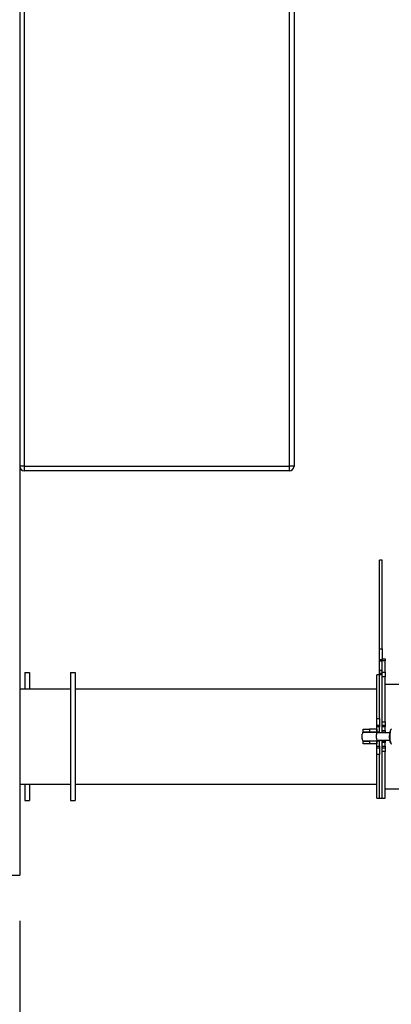
# Model space of a CAD drawing. Units: millimetres. Extents: x 5 to 415, y 0 to 297.
# Drawn here: x 220 to 228, y 186 to 208 of the extents above; entities that cross this region are included whole.
import ezdxf

# ---------------------------------------------------------------- set-up
doc = ezdxf.new("R2010")
doc.units = ezdxf.units.MM
doc.layers.add('FORMAT', color=7, linetype='Continuous')
doc.styles.add('SLDTEXTSTYLE0', font='TXT', dxfattribs={"width": 0.75})
doc.dimstyles.new('SLDDIMSTYLE1', dxfattribs={"dimtxt": 3.5, "dimasz": 3.302, "dimexe": 0, "dimexo": 0.0625, "dimgap": 0.875, "dimtad": 1, "dimdec": 0, "dimlfac": 50, "dimrnd": 1e-09, "dimzin": 12, "dimdsep": 46, "dimtxsty": 'SLDTEXTSTYLE0', "dimsah": 1, "dimcen": 0.09, "dimadec": 0, "dimazin": 3, "dimtfac": 1, "dimtdec": 0, "dimtofl": 0, "dimtmove": 0, "dimatfit": 3, "dimfxl": 0, "dimfrac": 2, "dimtolj": 1, "dimtzin": 12, "dimarcsym": 0})

# ---------------------------------------------------------------- blocks, each defined once
blk = doc.blocks.new('_D')
at = {"layer": 'FORMAT', "color": 7}
for p, q in [((220.317, 188.237), (220.317, 175.445)), ((243.226, 183.296), (243.226, 175.445)), ((220.317, 176.445), (243.226, 176.445))]:
    blk.add_line(p, q, dxfattribs=at)
for points in [[(220.317, 176.445), (223.619, 175.937), (223.619, 176.953)], [(243.226, 176.445), (239.924, 176.953), (239.924, 175.937)]]:
    blk.add_solid(points, dxfattribs=at)
at = {"layer": 'FORMAT', "color": 7, "insert": (228.65, 180.957), "char_height": 3.5, "attachment_point": 1, "style": 'SLDTEXTSTYLE0'}
blk.add_mtext('1145', dxfattribs=at)
blk = doc.blocks.new('_D_2')
at = {"layer": 'FORMAT', "color": 7}
for p, q in [((194.009, 238.637), (194.009, 265.679)), ((243.226, 207.947), (243.226, 265.679)), ((194.009, 264.679), (243.226, 264.679))]:
    blk.add_line(p, q, dxfattribs=at)
for points in [[(194.009, 264.679), (197.311, 264.171), (197.311, 265.187)], [(243.226, 264.679), (239.924, 265.187), (239.924, 264.171)]]:
    blk.add_solid(points, dxfattribs=at)
at = {"layer": 'FORMAT', "color": 7, "insert": (212.109, 269.191), "char_height": 3.5, "attachment_point": 1, "style": 'SLDTEXTSTYLE0'}
blk.add_mtext('2461', dxfattribs=at)

msp = doc.modelspace()

# ---------------------------------------------------------------- linework, layer by layer
at = {"color": 7, "linetype": 'Continuous', "lineweight": 25}
for p, q in [((220.31744, 228.61528), (220.31744, 189.23728)), ((220.41744, 217.98128), (220.41744, 198.18128)), ((226.21744, 198.18128), (226.21744, 217.98128)), ((226.31744, 217.98128), (226.31744, 198.18128)), ((220.41744, 198.18128), (220.31744, 198.18128)), ((220.41744, 198.18128), (220.41744, 198.08128)), ((220.41744, 198.18128), (226.21744, 198.18128)), ((226.21744, 198.08128), (220.41744, 198.08128)), ((226.21744, 198.08128), (226.21744, 198.18128)), ((226.31744, 198.18128), (226.21744, 198.18128)), ((228.24944, 196.12595), (228.18944, 196.12595)), ((228.18944, 194.18774), (228.18944, 196.12595)), ((228.24944, 194.18774), (228.24944, 196.12595)), ((228.18944, 194.18774), (228.24944, 194.18774)), ((228.18944, 193.94334), (228.18944, 194.18774)), ((228.24944, 194.18774), (228.24944, 193.96728)), ((228.24944, 193.94334), (228.18944, 193.94334)), ((228.18944, 193.92133), (228.18944, 193.94334)), ((228.18944, 193.92133), (228.24944, 193.92133)), ((228.18944, 193.7107), (228.18944, 193.92133)), ((228.24944, 193.96728), (228.30944, 193.96728)), ((228.24944, 193.92728), (228.24944, 193.96728)), ((228.30944, 193.92728), (228.24944, 193.92728)), ((228.24944, 193.6744), (228.24944, 193.92728)), ((228.30944, 193.96728), (228.30944, 193.92728)), ((228.30944, 193.6744), (228.30944, 193.92728)), ((228.24944, 193.7107), (228.18944, 193.7107)), ((228.18944, 193.7107), (228.18944, 193.71068)), ((228.18944, 193.71068), (228.24944, 193.71068)), ((228.18944, 193.65337), (228.18944, 193.71068)), ((220.42944, 193.66728), (220.52944, 193.66728)), ((220.42944, 193.66728), (220.42944, 193.30728)), ((220.52944, 193.66728), (220.52944, 193.30728)), ((221.42944, 193.66728), (221.52944, 193.66728)), ((221.42944, 193.66728), (221.42944, 190.86728)), ((221.52944, 193.66728), (221.52944, 190.86728)), ((228.18944, 193.61728), (228.12944, 193.61728)), ((228.12944, 192.65921), (228.12944, 193.61728)), ((228.18944, 193.65337), (228.24944, 193.65337)), ((228.18944, 193.61728), (228.18944, 193.65337)), ((228.24944, 193.61728), (228.18944, 193.61728)), ((228.18944, 193.60981), (228.18944, 193.61728)), ((228.18944, 192.65921), (228.18944, 193.61728)), ((228.18944, 192.65921), (228.18944, 193.60981)), ((228.24944, 193.6744), (228.30944, 193.6744)), ((228.24944, 193.57736), (228.24944, 193.6744)), ((228.30944, 193.57736), (228.24944, 193.57736)), ((228.24944, 192.59314), (228.24944, 193.57736)), ((228.30944, 193.6744), (228.30944, 193.57736)), ((228.30944, 192.59314), (228.30944, 193.57736)), ((221.42944, 193.30728), (220.31744, 193.30728)), ((228.12944, 193.30728), (221.52944, 193.30728)), ((230.18944, 193.41028), (228.30944, 193.41028)), ((228.12944, 192.65921), (228.18944, 192.65921)), ((228.12944, 192.51728), (228.12944, 192.65921)), ((228.18944, 192.65921), (228.18944, 192.51728)), ((227.82944, 192.36728), (227.82944, 192.42728)), ((227.82944, 192.42728), (227.96944, 192.42728)), ((227.96944, 192.42728), (227.96944, 192.36728)), ((228.12944, 192.42728), (227.96944, 192.42728)), ((228.12944, 192.51728), (228.18944, 192.51728)), ((228.12944, 192.47728), (228.12944, 192.51728)), ((228.18944, 192.47728), (228.12944, 192.47728)), ((228.12944, 192.36728), (228.12944, 192.47728)), ((228.12944, 192.42728), (228.12944, 192.36728)), ((228.18944, 192.51728), (228.18944, 192.47728)), ((228.18944, 192.36728), (228.18944, 192.47728)), ((228.24944, 192.59314), (228.30944, 192.59314)), ((228.24944, 192.51728), (228.24944, 192.59314)), ((228.24944, 192.47728), (228.24944, 192.51728)), ((228.24944, 192.51728), (228.30944, 192.51728)), ((228.30944, 192.47728), (228.24944, 192.47728)), ((228.24944, 192.39728), (228.24944, 192.47728)), ((228.24944, 192.39728), (228.30944, 192.39728)), ((228.24944, 192.35728), (228.24944, 192.39728)), ((228.30944, 192.59314), (228.30944, 192.51728)), ((228.30944, 192.51728), (228.30944, 192.47728)), ((228.30944, 192.39728), (228.30944, 192.47728)), ((228.30944, 192.39728), (228.30944, 192.35728)), ((228.4331, 192.41207), (228.43873, 192.41996)), ((228.44054, 192.4219), (228.43873, 192.41996)), ((227.96944, 192.36728), (227.82944, 192.36728)), ((228.12944, 192.36728), (227.96944, 192.36728)), ((228.18944, 192.36728), (228.12944, 192.36728)), ((228.12944, 192.36728), (228.12944, 192.35785)), ((228.12944, 192.17609), (228.12944, 192.16728)), ((228.14033, 192.34728), (228.13458, 192.35727)), ((228.41491, 192.34728), (228.13561, 192.34728)), ((228.13561, 192.18728), (228.41491, 192.18728)), ((228.18944, 192.36728), (228.18944, 192.34728)), ((228.18944, 192.18728), (228.18944, 192.16728)), ((228.30944, 192.35728), (228.24944, 192.35728)), ((228.24944, 192.35728), (228.24944, 192.34728)), ((228.24944, 192.18728), (228.24944, 192.17728)), ((228.24944, 192.17728), (228.30944, 192.17728)), ((228.24944, 192.13728), (228.24944, 192.17728)), ((228.30944, 192.35728), (228.30944, 192.34728)), ((228.30944, 192.18728), (228.30944, 192.17728)), ((228.30944, 192.17728), (228.30944, 192.13728)), ((227.82944, 192.10728), (227.82944, 192.16728)), ((227.82944, 192.16728), (227.96944, 192.16728)), ((227.96944, 192.10728), (227.82944, 192.10728)), ((227.96944, 192.16728), (227.96944, 192.10728)), ((228.12944, 192.16728), (227.96944, 192.16728)), ((228.12944, 192.10728), (227.96944, 192.10728)), ((228.12944, 192.16728), (228.12944, 192.10728)), ((228.18944, 192.16728), (228.12944, 192.16728)), ((228.12944, 192.05728), (228.12944, 192.16728)), ((228.12944, 192.05728), (228.18944, 192.05728)), ((228.12944, 192.01728), (228.12944, 192.05728)), ((228.18944, 192.01728), (228.12944, 192.01728)), ((228.12944, 191.87534), (228.12944, 192.01728)), ((228.18944, 192.05728), (228.18944, 192.16728)), ((228.18944, 192.05728), (228.18944, 192.01728)), ((228.18944, 192.01728), (228.18944, 191.87534)), ((228.30944, 192.13728), (228.24944, 192.13728)), ((228.24944, 192.05728), (228.24944, 192.13728)), ((228.24944, 192.01728), (228.24944, 192.05728)), ((228.24944, 192.05728), (228.30944, 192.05728)), ((228.30944, 192.01728), (228.24944, 192.01728)), ((228.24944, 191.94142), (228.24944, 192.01728)), ((228.30944, 192.05728), (228.30944, 192.13728)), ((228.30944, 192.05728), (228.30944, 192.01728)), ((228.30944, 192.01728), (228.30944, 191.94142)), ((228.43873, 192.11459), (228.44054, 192.11266)), ((228.18944, 191.87534), (228.12944, 191.87534)), ((228.12944, 190.91728), (228.12944, 191.87534)), ((228.18944, 190.91728), (228.18944, 191.87534)), ((228.30944, 191.94142), (228.24944, 191.94142)), ((228.24944, 190.91728), (228.24944, 191.94142)), ((228.30944, 190.91728), (228.30944, 191.94142)), ((220.31744, 191.22728), (221.42944, 191.22728)), ((220.42944, 191.22728), (220.42944, 190.86728)), ((220.52944, 191.22728), (220.52944, 190.86728)), ((221.52944, 191.22728), (228.12944, 191.22728)), ((228.30944, 191.12428), (230.18944, 191.12428)), ((228.12944, 190.91728), (228.18944, 190.91728)), ((228.18944, 190.91728), (228.24944, 190.91728)), ((228.24944, 190.91728), (228.30944, 190.91728)), ((220.42944, 190.86728), (220.52944, 190.86728)), ((221.42944, 190.86728), (221.52944, 190.86728)), ((218.92944, 189.23728), (220.31744, 189.23728))]:
    msp.add_line(p, q, dxfattribs=at)
at = {"color": 7, "linetype": 'Continuous', "lineweight": 25, "flags": 128}
for points in [[(228.43873, 192.11459), (228.43548, 192.11867), (228.42784, 192.13368), (228.42118, 192.15494), (228.41581, 192.18145), (228.41198, 192.21197), (228.40989, 192.24508), (228.40961, 192.27923), (228.41116, 192.31282), (228.41448, 192.34428), (228.41941, 192.37214), (228.42571, 192.39509), (228.4331, 192.41207)], [(228.45078, 192.42728), (228.44733, 192.42668), (228.43888, 192.41997), (228.43098, 192.40612), (228.42401, 192.38578), (228.41829, 192.3599), (228.41409, 192.32969), (228.41161, 192.29656), (228.41096, 192.26206), (228.41217, 192.2278), (228.41518, 192.1954), (228.41986, 192.16635), (228.42599, 192.14202), (228.43328, 192.12355), (228.44138, 192.1118), (228.44993, 192.10732), (228.45078, 192.10728)], [(228.13561, 192.34728), (228.12973, 192.34372), (228.12438, 192.33338), (228.12003, 192.31716), (228.11706, 192.29651), (228.11574, 192.27326), (228.11618, 192.24948), (228.11835, 192.22728), (228.12205, 192.20863), (228.12696, 192.1952), (228.13264, 192.18817), (228.13561, 192.18728)]]:
    msp.add_lwpolyline(points, dxfattribs=at)
at = {"color": 7, "linetype": 'Continuous', "lineweight": 25}
for centre, start, end in [((220.41744, 198.18128), 180, 270), ((226.21744, 198.18128), 270, 0)]:
    msp.add_arc(centre, 0.1, start, end, dxfattribs=at)
for points, knots in [([(227.82474, 192.35792), (227.82286, 192.35511), (227.81513, 192.34361), (227.80798, 192.32346), (227.80083, 192.29594), (227.79996, 192.27796), (227.79944, 192.26728)], [0, 0, 0, 0, 0.10613978, 0.43556126, 0.66473933, 1, 1, 1, 1]), ([(227.79944, 192.26728), (227.80002, 192.25592), (227.80089, 192.23904), (227.80726, 192.2136), (227.81394, 192.19422), (227.82168, 192.18155), (227.82454, 192.17688)], [0, 0, 0, 0, 0.35772391, 0.53187986, 0.82717939, 1, 1, 1, 1]), ([(227.82524, 192.17728), (227.82473, 192.17728), (227.82225, 192.17728), (227.83546, 192.17728), (227.86408, 192.17728), (227.90228, 192.17728), (227.94588, 192.17728), (227.99304, 192.17728), (228.0447, 192.17728), (228.08877, 192.17728), (228.11776, 192.17728), (228.12682, 192.17728), (228.13042, 192.17728)], [0, 0, 0, 0, 0.029700428, 0.146385252, 0.263069278, 0.379753543, 0.456507663, 0.573191921, 0.689876578, 0.806561156, 0.923245023, 1, 1, 1, 1]), ([(228.1346, 192.35728), (228.13484, 192.35728), (228.13685, 192.35728), (228.1297, 192.35728), (228.11189, 192.35728), (228.07478, 192.35728), (228.02748, 192.35728), (227.9746, 192.35728), (227.92236, 192.35728), (227.87634, 192.35728), (227.84275, 192.35728), (227.82461, 192.35728), (227.82543, 192.35728), (227.82573, 192.35728)], [0, 0, 0, 0, 0.00981508, 0.08043194, 0.18778644, 0.29514071, 0.40249501, 0.50984971, 0.61720398, 0.72455827, 0.83191275, 0.93926769, 1, 1, 1, 1]), ([(228.13429, 192.17687), (228.13628, 192.17951), (228.13874, 192.18278), (228.1402, 192.18656), (228.14048, 192.18728)], [0, 0, 0, 0, 0.81082705, 1, 1, 1, 1])]:
    msp.add_open_spline(points, degree=3, knots=knots, dxfattribs=at)

# ---------------------------------------------------------------- dimensions: what is measured, and where the dimension line sits
at = {"layer": 'FORMAT', "color": 7}
dim = msp.add_linear_dim(base=(243.22602, 264.6795), p1=(194.00944, 237.63728), p2=(243.22602, 206.94736), angle=0, dimstyle='SLDDIMSTYLE1', dxfattribs=at)
dim.commit()
dim.dimension.update_dxf_attribs({"geometry": '_D_2', "text_midpoint": (217.28074, 264.6795), "dimtype": 160})
dim = msp.add_linear_dim(base=(243.22602, 176.44539), p1=(220.31744, 189.23728), p2=(243.22602, 184.29643), dimstyle='SLDDIMSTYLE1', dxfattribs=at)
dim.commit()
dim.dimension.update_dxf_attribs({"geometry": '_D', "text_midpoint": (233.82235, 176.44539), "dimtype": 160})

doc.saveas('drawing.dxf')
